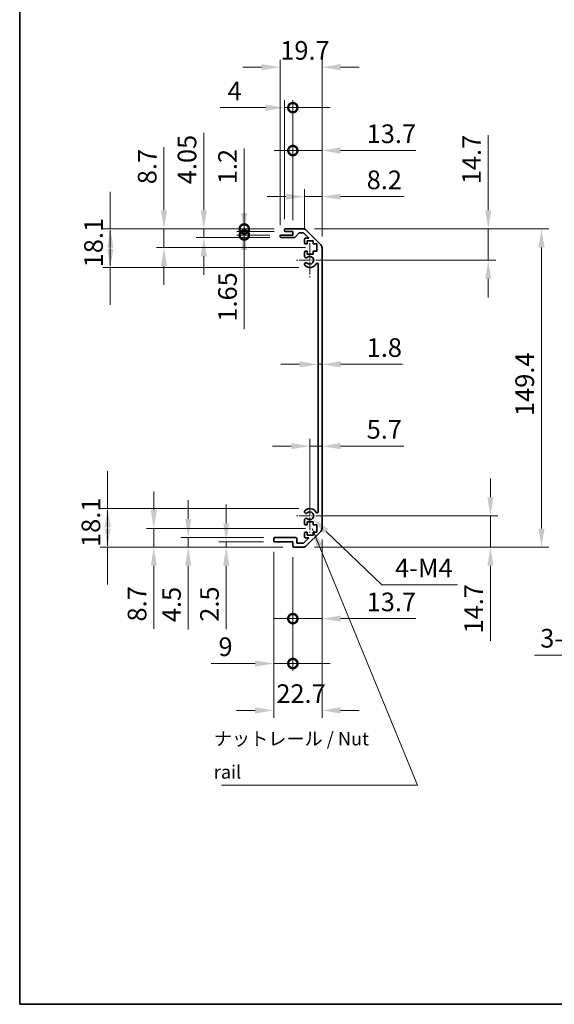
# Model space of a CAD drawing. Units: millimetres. Extents: x 51 to 8127, y 11 to 1293.
# Drawn here: x 3199 to 3450, y 28 to 490 of the extents above; entities that cross this region are included whole.
import ezdxf

# ---------------------------------------------------------------- set-up
doc = ezdxf.new("R2010")
doc.units = ezdxf.units.MM
doc.header["$LTSCALE"] = 3.5
doc.linetypes.add('CHAIN', pattern=[0.3543, 0.2362, -0.0295, 0.0591, -0.0295])
doc.layers.get('Defpoints').update_dxf_attribs({"lineweight": 25})
for name, color, linetype, lineweight in [('Border (ISO)', 7, 'Continuous', 35), ('Center Mark (ISO)', 131, 'Continuous', 18), ('Dimension (ISO)', 7, 'Continuous', 18), ('Dimension (ISO) @ 1', 7, 'Continuous', 18), ('Symbol (ISO)', 7, 'Continuous', 18), ('Visible (ISO)', 7, 'Continuous', 35)]:
    doc.layers.add(name, color=color, linetype=linetype, lineweight=lineweight)
doc.styles.add('Note Text (TK)', font='txt')
doc.dimstyles.new('Default - Method 1b (TK)', dxfattribs={"dimscale": 3.5, "dimtxt": 2.5, "dimasz": 2.5, "dimexe": 1, "dimexo": 1.5, "dimgap": 1, "dimtad": 1, "dimtoh": 1, "dimrnd": 1e-08, "dimdsep": 46, "dimtxsty": 'Note Text (TK)', "dimcen": 0.09, "dimdle": 5, "dimclrd": 100, "dimclre": 100, "dimclrt": 7, "dimadec": 1, "dimazin": 1, "dimtfac": 1, "dimtmove": 0, "dimatfit": 3, "dimfxl": 1, "dimtolj": 1, "dimlwd": -1, "dimlwe": -1, "dimarcsym": 0})
doc.dimstyles.new('Default - Method 1b (TK)$7', dxfattribs={"dimscale": 3.5, "dimtxt": 2.5, "dimasz": 2.5, "dimexe": 1, "dimexo": 1.5, "dimgap": 1, "dimtad": 1, "dimtoh": 1, "dimrnd": 1e-08, "dimdsep": 46, "dimtxsty": 'Note Text (TK)', "dimcen": 0.09, "dimdle": 5, "dimclrd": 100, "dimclre": 100, "dimclrt": 7, "dimadec": 1, "dimazin": 1, "dimtfac": 1, "dimtmove": 0, "dimatfit": 3, "dimfxl": 1, "dimtolj": 1, "dimlwd": -1, "dimlwe": -1, "dimarcsym": 0})

# ---------------------------------------------------------------- blocks, each defined once
blk = doc.blocks.new('図面枠 tk図枠')
at = {"layer": 'Border (ISO)'}
for p, q in [((14.5, 289), (14.5, 8)), ((14.5, 8), (405.5, 8))]:
    blk.add_line(p, q, dxfattribs=at)
blk = doc.blocks.new('*D100')
at = {"layer": 'Defpoints', "color": 0}
for p in [(3335.15, 257.35), (3420, 257.35), (3332.03, 242.65)]:
    blk.add_point(p, dxfattribs=at)
at = {"layer": 'Dimension (ISO)', "color": 100}
for p, q in [((3420, 266.1), (3420, 274.85)), ((3340.4, 257.35), (3423.5, 257.35)), ((3420, 257.35), (3420, 242.65)), ((3337.28, 242.65), (3423.5, 242.65)), ((3420, 233.9), (3420, 198.61))]:
    blk.add_line(p, q, dxfattribs=at)
for points in [[(3418.54, 266.1), (3421.46, 266.1), (3420, 257.35)], [(3418.54, 233.9), (3421.46, 233.9), (3420, 242.65)]]:
    blk.add_solid(points, dxfattribs=at)
at = {"layer": 'Dimension (ISO)', "color": 7, "insert": (3412.12, 202.11), "char_height": 8.75, "attachment_point": 4, "rotation": 90, "style": 'Note Text (TK)'}
blk.add_mtext('\\A1;14.7', dxfattribs=at)
blk = doc.blocks.new('*D99')
at = {"layer": 'Defpoints', "color": 0}
for p in [(3332.03, 392.05), (3335.15, 377.35), (3419, 377.35)]:
    blk.add_point(p, dxfattribs=at)
at = {"layer": 'Dimension (ISO)', "color": 100}
for p, q in [((3419, 400.8), (3419, 436.09)), ((3337.28, 392.05), (3422.5, 392.05)), ((3419, 377.35), (3419, 392.05)), ((3340.4, 377.35), (3422.5, 377.35)), ((3419, 368.6), (3419, 359.85))]:
    blk.add_line(p, q, dxfattribs=at)
for points in [[(3417.54, 400.8), (3420.46, 400.8), (3419, 392.05)], [(3417.54, 368.6), (3420.46, 368.6), (3419, 377.35)]]:
    blk.add_solid(points, dxfattribs=at)
at = {"layer": 'Dimension (ISO)', "color": 7, "insert": (3411.12, 413.05), "char_height": 8.75, "attachment_point": 4, "rotation": 90, "style": 'Note Text (TK)'}
blk.add_mtext('\\A1;14.7', dxfattribs=at)
blk = doc.blocks.new('*D56')
at = {"layer": 'Defpoints', "color": 0}
for p in [(3340.85, 291.85), (3340.85, 290.07), (3335.15, 257.35)]:
    blk.add_point(p, dxfattribs=at)
at = {"layer": 'Dimension (ISO)', "color": 100}
for p, q in [((3335.15, 262.6), (3335.15, 293.57)), ((3326.4, 290.07), (3317.65, 290.07)), ((3335.15, 290.07), (3340.85, 290.07)), ((3349.6, 290.07), (3379.23, 290.07))]:
    blk.add_line(p, q, dxfattribs=at)
for points in [[(3326.4, 291.52), (3326.4, 288.61), (3335.15, 290.07)], [(3349.6, 291.52), (3349.6, 288.61), (3340.85, 290.07)]]:
    blk.add_solid(points, dxfattribs=at)
at = {"layer": 'Dimension (ISO)', "color": 7, "insert": (3361.85, 297.94), "char_height": 8.75, "attachment_point": 4, "style": 'Note Text (TK)'}
blk.add_mtext('\\A1;5.7', dxfattribs=at)
blk = doc.blocks.new('*D55')
at = {"layer": 'Defpoints', "color": 0}
for p in [(3339.05, 333.66), (3340.85, 333.66), (3340.85, 328.49)]:
    blk.add_point(p, dxfattribs=at)
at = {"layer": 'Dimension (ISO)', "color": 100}
for p, q in [((3330.3, 328.49), (3321.55, 328.49)), ((3339.05, 328.49), (3340.85, 328.49)), ((3349.6, 328.49), (3378.73, 328.49))]:
    blk.add_line(p, q, dxfattribs=at)
for points in [[(3330.3, 329.95), (3330.3, 327.03), (3339.05, 328.49)], [(3349.6, 329.95), (3349.6, 327.03), (3340.85, 328.49)]]:
    blk.add_solid(points, dxfattribs=at)
at = {"layer": 'Dimension (ISO)', "color": 7, "insert": (3361.85, 336.36), "char_height": 8.75, "attachment_point": 4, "style": 'Note Text (TK)'}
blk.add_mtext('\\A1;1.8', dxfattribs=at)
blk = doc.blocks.new('*D98')
at = {"layer": 'Defpoints', "color": 0}
for p in [(3332.03, 392.05), (3332.03, 242.65), (3444, 242.65)]:
    blk.add_point(p, dxfattribs=at)
at = {"layer": 'Dimension (ISO)', "color": 100}
for p, q in [((3337.28, 392.05), (3447.5, 392.05)), ((3444, 383.3), (3444, 251.4)), ((3337.28, 242.65), (3447.5, 242.65))]:
    blk.add_line(p, q, dxfattribs=at)
for points in [[(3442.54, 383.3), (3445.46, 383.3), (3444, 392.05)], [(3442.54, 251.4), (3445.46, 251.4), (3444, 242.65)]]:
    blk.add_solid(points, dxfattribs=at)
at = {"layer": 'Dimension (ISO)', "color": 7, "insert": (3436.12, 304.2), "char_height": 8.75, "attachment_point": 4, "rotation": 90, "style": 'Note Text (TK)'}
blk.add_mtext('\\A1;149.4', dxfattribs=at)
blk = doc.blocks.new('_DotSmall')
at = {"color": 0, "linetype": 'ByBlock', "const_width": 0.5}
blk.add_lwpolyline([(-0.0625, 0, 1), (0.0625, 0, 1)], format="xyb", close=True, dxfattribs=at)
blk = doc.blocks.new('*D54')
at = {"layer": 'Defpoints', "color": 0}
for p in [(3340.85, 251.48), (3327.15, 243.15), (3340.85, 209.07)]:
    blk.add_point(p, dxfattribs=at)
at = {"layer": 'Dimension (ISO)', "color": 100}
for p, q in [((3340.85, 246.23), (3340.85, 205.57)), ((3327.15, 237.9), (3327.15, 205.57)), ((3327.15, 209.07), (3318.4, 209.07)), ((3327.15, 209.07), (3340.85, 209.07)), ((3349.6, 209.07), (3384.89, 209.07))]:
    blk.add_line(p, q, dxfattribs=at)
blk.add_solid([(3349.6, 210.53), (3349.6, 207.61), (3340.85, 209.07)], dxfattribs=at)
at = {"layer": 'Dimension (ISO)', "color": 100, "xscale": 8.75, "yscale": 8.75, "zscale": 8.75}
blk.add_blockref('_DotSmall', (3327.15, 209.07), dxfattribs=at)
at = {"layer": 'Dimension (ISO)', "color": 7, "insert": (3361.85, 216.94), "char_height": 8.75, "attachment_point": 4, "style": 'Note Text (TK)'}
blk.add_mtext('\\A1;13.7', dxfattribs=at)
blk = doc.blocks.new('*D105')
at = {"layer": 'Defpoints', "color": 0}
for p in [(3318.15, 245.65), (3327.15, 243.15), (3327.15, 188)]:
    blk.add_point(p, dxfattribs=at)
at = {"layer": 'Dimension (ISO)', "color": 100}
for p, q in [((3318.15, 240.4), (3318.15, 184.5)), ((3327.15, 237.9), (3327.15, 184.5)), ((3309.4, 188), (3288.68, 188)), ((3327.15, 188), (3318.15, 188)), ((3327.15, 188), (3344.65, 188))]:
    blk.add_line(p, q, dxfattribs=at)
blk.add_solid([(3309.4, 189.46), (3309.4, 186.54), (3318.15, 188)], dxfattribs=at)
at = {"layer": 'Dimension (ISO)', "color": 100, "xscale": 8.75, "yscale": 8.75, "zscale": 8.75, "rotation": 180}
blk.add_blockref('_DotSmall', (3327.15, 188), dxfattribs=at)
at = {"layer": 'Dimension (ISO)', "color": 7, "insert": (3292.18, 195.88), "char_height": 8.75, "attachment_point": 4, "style": 'Note Text (TK)'}
blk.add_mtext('\\A1;9', dxfattribs=at)
blk = doc.blocks.new('*D104')
at = {"layer": 'Defpoints', "color": 0}
for p in [(3340.85, 251.48), (3318.15, 245.65), (3340.85, 166)]:
    blk.add_point(p, dxfattribs=at)
at = {"layer": 'Dimension (ISO)', "color": 100}
for p, q in [((3340.85, 246.23), (3340.85, 162.5)), ((3318.15, 240.4), (3318.15, 162.5)), ((3309.4, 166), (3300.65, 166)), ((3349.6, 166), (3358.35, 166))]:
    blk.add_line(p, q, dxfattribs=at)
for points in [[(3309.4, 167.46), (3309.4, 164.54), (3318.15, 166)], [(3349.6, 167.46), (3349.6, 164.54), (3340.85, 166)]]:
    blk.add_solid(points, dxfattribs=at)
at = {"layer": 'Dimension (ISO)', "color": 7, "insert": (3319.39, 173.88), "char_height": 8.75, "attachment_point": 4, "style": 'Note Text (TK)'}
blk.add_mtext('\\A1;22.7', dxfattribs=at)
blk = doc.blocks.new('*D53')
at = {"layer": 'Defpoints', "color": 0}
for p in [(3318.65, 245.15), (3295.83, 242.65), (3327.65, 242.65)]:
    blk.add_point(p, dxfattribs=at)
at = {"layer": 'Dimension (ISO)', "color": 100}
for p, q in [((3295.83, 253.9), (3295.83, 262.65)), ((3313.4, 245.15), (3292.33, 245.15)), ((3295.83, 245.15), (3295.83, 242.65)), ((3322.4, 242.65), (3292.33, 242.65)), ((3295.83, 233.9), (3295.83, 204.13))]:
    blk.add_line(p, q, dxfattribs=at)
for points in [[(3294.37, 253.9), (3297.29, 253.9), (3295.83, 245.15)], [(3294.37, 233.9), (3297.29, 233.9), (3295.83, 242.65)]]:
    blk.add_solid(points, dxfattribs=at)
at = {"layer": 'Dimension (ISO)', "color": 7, "insert": (3287.96, 207.63), "char_height": 8.75, "attachment_point": 4, "rotation": 90, "style": 'Note Text (TK)'}
blk.add_mtext('\\A1;2.5', dxfattribs=at)
blk = doc.blocks.new('*D52')
at = {"layer": 'Defpoints', "color": 0}
for p in [(3277.98, 247.15), (3318.65, 247.15), (3327.65, 242.65)]:
    blk.add_point(p, dxfattribs=at)
at = {"layer": 'Dimension (ISO)', "color": 100}
for p, q in [((3277.98, 255.9), (3277.98, 264.65)), ((3313.4, 247.15), (3274.48, 247.15)), ((3277.98, 247.15), (3277.98, 242.65)), ((3322.4, 242.65), (3274.48, 242.65)), ((3277.98, 233.9), (3277.98, 203.93))]:
    blk.add_line(p, q, dxfattribs=at)
for points in [[(3276.53, 255.9), (3279.44, 255.9), (3277.98, 247.15)], [(3276.53, 233.9), (3279.44, 233.9), (3277.98, 242.65)]]:
    blk.add_solid(points, dxfattribs=at)
at = {"layer": 'Dimension (ISO)', "color": 7, "insert": (3270.11, 207.43), "char_height": 8.75, "attachment_point": 4, "rotation": 90, "style": 'Note Text (TK)'}
blk.add_mtext('\\A1;4.5', dxfattribs=at)
blk = doc.blocks.new('*D51')
at = {"layer": 'Defpoints', "color": 0}
for p in [(3261.79, 251.35), (3338.4, 251.35), (3327.65, 242.65)]:
    blk.add_point(p, dxfattribs=at)
at = {"layer": 'Dimension (ISO)', "color": 100}
for p, q in [((3261.79, 260.1), (3261.79, 268.85)), ((3333.15, 251.35), (3258.29, 251.35)), ((3261.79, 251.35), (3261.79, 242.65)), ((3322.4, 242.65), (3258.29, 242.65)), ((3261.79, 233.9), (3261.79, 204.23))]:
    blk.add_line(p, q, dxfattribs=at)
for points in [[(3260.33, 260.1), (3263.25, 260.1), (3261.79, 251.35)], [(3260.33, 233.9), (3263.25, 233.9), (3261.79, 242.65)]]:
    blk.add_solid(points, dxfattribs=at)
at = {"layer": 'Dimension (ISO)', "color": 7, "insert": (3253.92, 207.73), "char_height": 8.75, "attachment_point": 4, "rotation": 90, "style": 'Note Text (TK)'}
blk.add_mtext('\\A1;8.7', dxfattribs=at)
blk = doc.blocks.new('*D110')
at = {"layer": 'Defpoints', "color": 0}
for p in [(3240.08, 260.75), (3335.15, 260.75), (3327.65, 242.65)]:
    blk.add_point(p, dxfattribs=at)
at = {"layer": 'Dimension (ISO) @ 1', "color": 100}
for p, q in [((3240.08, 269.5), (3240.08, 278.25)), ((3240.08, 260.75), (3240.08, 269.5)), ((3329.9, 260.75), (3236.58, 260.75)), ((3240.08, 251.4), (3240.08, 260.15)), ((3240.08, 252), (3240.08, 243.25)), ((3322.4, 242.65), (3236.58, 242.65)), ((3240.08, 242.65), (3240.08, 233.9)), ((3240.08, 233.9), (3240.08, 225.15))]:
    blk.add_line(p, q, dxfattribs=at)
for points in [[(3238.62, 252), (3241.54, 252), (3240.08, 260.75)], [(3238.62, 251.4), (3241.54, 251.4), (3240.08, 242.65)]]:
    blk.add_solid(points, dxfattribs=at)
at = {"layer": 'Dimension (ISO) @ 1', "color": 7, "insert": (3232.21, 242.73), "char_height": 8.75, "attachment_point": 4, "rotation": 90, "style": 'Note Text (TK)'}
blk.add_mtext('\\A1;18.1', dxfattribs=at)
blk = doc.blocks.new('*D49')
at = {"layer": 'Defpoints', "color": 0}
for p in [(3340.85, 407.21), (3332.65, 387.2), (3340.85, 383.22)]:
    blk.add_point(p, dxfattribs=at)
at = {"layer": 'Dimension (ISO)', "color": 100}
for p, q in [((3323.9, 407.21), (3315.15, 407.21)), ((3332.65, 392.45), (3332.65, 410.71)), ((3332.65, 407.21), (3340.85, 407.21)), ((3340.85, 388.47), (3340.85, 410.71)), ((3349.6, 407.21), (3379.42, 407.21))]:
    blk.add_line(p, q, dxfattribs=at)
for points in [[(3323.9, 408.67), (3323.9, 405.76), (3332.65, 407.21)], [(3349.6, 408.67), (3349.6, 405.76), (3340.85, 407.21)]]:
    blk.add_solid(points, dxfattribs=at)
at = {"layer": 'Dimension (ISO)', "color": 7, "insert": (3361.85, 415.09), "char_height": 8.75, "attachment_point": 4, "style": 'Note Text (TK)'}
blk.add_mtext('\\A1;8.2', dxfattribs=at)
blk = doc.blocks.new('*D48')
at = {"layer": 'Defpoints', "color": 0}
for p in [(3340.85, 428.85), (3327.15, 390.85), (3340.85, 383.22)]:
    blk.add_point(p, dxfattribs=at)
at = {"layer": 'Dimension (ISO)', "color": 100}
for p, q in [((3327.15, 396.1), (3327.15, 432.35)), ((3340.85, 388.47), (3340.85, 432.35)), ((3327.15, 428.85), (3318.4, 428.85)), ((3327.15, 428.85), (3340.85, 428.85)), ((3349.6, 428.85), (3384.89, 428.85))]:
    blk.add_line(p, q, dxfattribs=at)
blk.add_solid([(3349.6, 430.31), (3349.6, 427.4), (3340.85, 428.85)], dxfattribs=at)
at = {"layer": 'Dimension (ISO)', "color": 100, "xscale": 8.75, "yscale": 8.75, "zscale": 8.75}
blk.add_blockref('_DotSmall', (3327.15, 428.85), dxfattribs=at)
at = {"layer": 'Dimension (ISO)', "color": 7, "insert": (3361.85, 436.73), "char_height": 8.75, "attachment_point": 4, "style": 'Note Text (TK)'}
blk.add_mtext('\\A1;13.7', dxfattribs=at)
blk = doc.blocks.new('*D103')
at = {"layer": 'Defpoints', "color": 0}
for p in [(3327.15, 449), (3323.15, 391.35), (3327.15, 390.85)]:
    blk.add_point(p, dxfattribs=at)
at = {"layer": 'Dimension (ISO)', "color": 100}
for p, q in [((3314.4, 449), (3292.98, 449)), ((3323.15, 396.6), (3323.15, 452.5)), ((3327.15, 449), (3323.15, 449)), ((3327.15, 396.1), (3327.15, 452.5)), ((3327.15, 449), (3344.65, 449))]:
    blk.add_line(p, q, dxfattribs=at)
blk.add_solid([(3314.4, 450.46), (3314.4, 447.54), (3323.15, 449)], dxfattribs=at)
at = {"layer": 'Dimension (ISO)', "color": 100, "xscale": 8.75, "yscale": 8.75, "zscale": 8.75, "rotation": 180}
blk.add_blockref('_DotSmall', (3327.15, 449), dxfattribs=at)
at = {"layer": 'Dimension (ISO)', "color": 7, "insert": (3296.48, 456.88), "char_height": 8.75, "attachment_point": 4, "style": 'Note Text (TK)'}
blk.add_mtext('\\A1;4', dxfattribs=at)
blk = doc.blocks.new('*D102')
at = {"layer": 'Defpoints', "color": 0}
for p in [(3340.85, 468), (3321.15, 388.5), (3340.85, 383.22)]:
    blk.add_point(p, dxfattribs=at)
at = {"layer": 'Dimension (ISO)', "color": 100}
for p, q in [((3312.4, 468), (3303.65, 468)), ((3321.15, 393.75), (3321.15, 471.5)), ((3340.85, 388.47), (3340.85, 471.5)), ((3349.6, 468), (3358.35, 468))]:
    blk.add_line(p, q, dxfattribs=at)
for points in [[(3312.4, 469.46), (3312.4, 466.54), (3321.15, 468)], [(3349.6, 469.46), (3349.6, 466.54), (3340.85, 468)]]:
    blk.add_solid(points, dxfattribs=at)
at = {"layer": 'Dimension (ISO)', "color": 7, "insert": (3321.24, 475.88), "char_height": 8.75, "attachment_point": 4, "style": 'Note Text (TK)'}
blk.add_mtext('\\A1;19.7', dxfattribs=at)
blk = doc.blocks.new('*D47')
at = {"layer": 'Defpoints', "color": 0}
for p in [(3304.31, 390.85), (3323.65, 392.05), (3323.65, 390.85)]:
    blk.add_point(p, dxfattribs=at)
at = {"layer": 'Dimension (ISO)', "color": 100}
for p, q in [((3304.31, 392.05), (3304.31, 429.88)), ((3318.4, 392.05), (3300.81, 392.05)), ((3318.4, 390.85), (3300.81, 390.85)), ((3304.31, 390.85), (3304.31, 392.05))]:
    blk.add_line(p, q, dxfattribs=at)
blk.add_solid([(3302.85, 382.1), (3305.77, 382.1), (3304.31, 390.85)], dxfattribs=at)
at = {"layer": 'Dimension (ISO)', "color": 100, "xscale": 8.75, "yscale": 8.75, "zscale": 8.75, "rotation": 270}
blk.add_blockref('_DotSmall', (3304.31, 392.05), dxfattribs=at)
at = {"layer": 'Dimension (ISO)', "color": 7, "insert": (3296.44, 413.05), "char_height": 8.75, "attachment_point": 4, "rotation": 90, "style": 'Note Text (TK)'}
blk.add_mtext('\\A1;1.2', dxfattribs=at)
blk = doc.blocks.new('*D46')
at = {"layer": 'Defpoints', "color": 0}
for p in [(3304.31, 389.2), (3321.65, 389.2), (3323.65, 390.85)]:
    blk.add_point(p, dxfattribs=at)
at = {"layer": 'Dimension (ISO)', "color": 100}
for p, q in [((3304.31, 399.6), (3304.31, 408.35)), ((3318.4, 390.85), (3300.81, 390.85)), ((3316.4, 389.2), (3300.81, 389.2)), ((3304.31, 390.85), (3304.31, 389.2)), ((3304.31, 389.2), (3304.31, 345.02))]:
    blk.add_line(p, q, dxfattribs=at)
blk.add_solid([(3302.85, 399.6), (3305.77, 399.6), (3304.31, 390.85)], dxfattribs=at)
at = {"layer": 'Dimension (ISO)', "color": 100, "xscale": 8.75, "yscale": 8.75, "zscale": 8.75, "rotation": 90}
blk.add_blockref('_DotSmall', (3304.31, 389.2), dxfattribs=at)
at = {"layer": 'Dimension (ISO)', "color": 7, "insert": (3296.44, 348.52), "char_height": 8.75, "attachment_point": 4, "rotation": 90, "style": 'Note Text (TK)'}
blk.add_mtext('\\A1;1.65', dxfattribs=at)
blk = doc.blocks.new('*D45')
at = {"layer": 'Defpoints', "color": 0}
for p in [(3323.65, 392.05), (3285.28, 388), (3321.65, 388)]:
    blk.add_point(p, dxfattribs=at)
at = {"layer": 'Dimension (ISO)', "color": 100}
for p, q in [((3285.28, 400.8), (3285.28, 437.14)), ((3318.4, 392.05), (3281.78, 392.05)), ((3285.28, 388), (3285.28, 392.05)), ((3316.4, 388), (3281.78, 388)), ((3285.28, 379.25), (3285.28, 370.5))]:
    blk.add_line(p, q, dxfattribs=at)
for points in [[(3283.82, 400.8), (3286.73, 400.8), (3285.28, 392.05)], [(3283.82, 379.25), (3286.73, 379.25), (3285.28, 388)]]:
    blk.add_solid(points, dxfattribs=at)
at = {"layer": 'Dimension (ISO)', "color": 7, "insert": (3277.4, 413.05), "char_height": 8.75, "attachment_point": 4, "rotation": 90, "style": 'Note Text (TK)'}
blk.add_mtext('\\A1;4.05', dxfattribs=at)
blk = doc.blocks.new('*D44')
at = {"layer": 'Defpoints', "color": 0}
for p in [(3323.65, 392.05), (3266.57, 383.35), (3338.4, 383.35)]:
    blk.add_point(p, dxfattribs=at)
at = {"layer": 'Dimension (ISO)', "color": 100}
for p, q in [((3266.57, 400.8), (3266.57, 430.47)), ((3318.4, 392.05), (3263.07, 392.05)), ((3266.57, 383.35), (3266.57, 392.05)), ((3333.15, 383.35), (3263.07, 383.35)), ((3266.57, 374.6), (3266.57, 365.85))]:
    blk.add_line(p, q, dxfattribs=at)
for points in [[(3265.11, 400.8), (3268.02, 400.8), (3266.57, 392.05)], [(3265.11, 374.6), (3268.02, 374.6), (3266.57, 383.35)]]:
    blk.add_solid(points, dxfattribs=at)
at = {"layer": 'Dimension (ISO)', "color": 7, "insert": (3258.69, 413.05), "char_height": 8.75, "attachment_point": 4, "rotation": 90, "style": 'Note Text (TK)'}
blk.add_mtext('\\A1;8.7', dxfattribs=at)
blk = doc.blocks.new('*D111')
at = {"layer": 'Defpoints', "color": 0}
for p in [(3323.65, 392.05), (3241.35, 373.95), (3335.15, 373.95)]:
    blk.add_point(p, dxfattribs=at)
at = {"layer": 'Dimension (ISO) @ 1', "color": 100}
for p, q in [((3241.35, 400.8), (3241.35, 409.55)), ((3241.35, 392.05), (3241.35, 400.8)), ((3318.4, 392.05), (3237.85, 392.05)), ((3241.35, 382.7), (3241.35, 391.45)), ((3241.35, 383.3), (3241.35, 374.55)), ((3329.9, 373.95), (3237.85, 373.95)), ((3241.35, 373.95), (3241.35, 365.2)), ((3241.35, 365.2), (3241.35, 356.45))]:
    blk.add_line(p, q, dxfattribs=at)
for points in [[(3239.89, 383.3), (3242.8, 383.3), (3241.35, 392.05)], [(3239.89, 382.7), (3242.8, 382.7), (3241.35, 373.95)]]:
    blk.add_solid(points, dxfattribs=at)
at = {"layer": 'Dimension (ISO) @ 1', "color": 7, "insert": (3233.47, 374.03), "char_height": 8.75, "attachment_point": 4, "rotation": 90, "style": 'Note Text (TK)'}
blk.add_mtext('\\A1;18.1', dxfattribs=at)
blk = doc.blocks.new('*D101')
at = {"layer": 'Defpoints', "color": 0}
for p in [(3335.15, 257.35), (3336.46, 256.11)]:
    blk.add_point(p, dxfattribs=at)
at = {"layer": 'Dimension (ISO)', "color": 100}
for p, q in [((3369, 225), (3342.78, 250.06)), ((3404.52, 225), (3369, 225))]:
    blk.add_line(p, q, dxfattribs=at)
blk.add_solid([(3343.79, 251.12), (3341.77, 249.01), (3336.46, 256.11)], dxfattribs=at)
at = {"layer": 'Dimension (ISO)', "color": 7, "insert": (3372.5, 232.87), "char_height": 8.75, "attachment_point": 4, "style": 'Note Text (TK)'}
blk.add_mtext('\\A1; 4-M4', dxfattribs=at)
blk = doc.blocks.new('*D106')
at = {"layer": 'Defpoints', "color": 0}
for p in [(3495.78, 167.79), (3497.68, 165.47)]:
    blk.add_point(p, dxfattribs=at)
at = {"layer": 'Dimension (ISO)', "color": 100}
for p, q in [((3440.73, 192), (3476, 192)), ((3476, 192), (3490.25, 174.56)), ((3496.42, 166.63), (3497.05, 166.63)), ((3496.73, 166.31), (3496.73, 166.94))]:
    blk.add_line(p, q, dxfattribs=at)
blk.add_solid([(3491.38, 175.49), (3489.12, 173.64), (3495.78, 167.79)], dxfattribs=at)
at = {"layer": 'Dimension (ISO)', "color": 7, "insert": (3440.73, 199.88), "char_height": 8.75, "attachment_point": 4, "style": 'Note Text (TK)'}
blk.add_mtext('\\A1; 3-M3', dxfattribs=at)

msp = doc.modelspace()

# ---------------------------------------------------------------- linework, layer by layer
at = {"layer": 'Center Mark (ISO)', "linetype": 'CHAIN', "ltscale": 7.156076}
for p, q in [((3335.1545, 385.4027), (3335.1545, 369.3027)), ((3335.1545, 265.4027), (3335.1545, 249.3027))]:
    msp.add_line(p, q, dxfattribs=at)
at = {"layer": 'Center Mark (ISO)', "linetype": 'CHAIN', "ltscale": 6.356007}
for p, q in [((3343.2045, 377.3527), (3328.9045, 377.3527)), ((3343.2045, 257.3527), (3328.9045, 257.3527))]:
    msp.add_line(p, q, dxfattribs=at)
at = {"layer": 'Visible (ISO)'}
for p, q in [((3321.1545, 388.5027), (3321.1545, 388.7027)), ((3321.6545, 389.2027), (3327.1545, 389.2027)), ((3323.1545, 391.3527), (3323.1545, 391.5527)), ((3323.6545, 392.0527), (3332.0261, 392.0527)), ((3327.1545, 390.8527), (3323.6545, 390.8527)), ((3327.1545, 389.2027), (3327.1545, 390.8527)), ((3330.0053, 390.0849), (3328.3037, 388.1705)), ((3331.9018, 390.2527), (3330.379, 390.2527)), ((3334.6589, 387.7027), (3332.2553, 390.1063)), ((3333.4403, 391.4669), (3340.2687, 384.6385)), ((3327.93, 388.0027), (3321.6545, 388.0027)), ((3332.6545, 385.5527), (3332.6545, 387.2027)), ((3333.1545, 387.7027), (3334.6589, 387.7027)), ((3333.9045, 385.0527), (3333.1545, 385.0527)), ((3336.7045, 386.4527), (3333.9045, 386.4527)), ((3333.9045, 386.4527), (3333.9045, 385.0527)), ((3336.7045, 385.0527), (3336.7045, 386.4527)), ((3338.4045, 385.0527), (3336.7045, 385.0527)), ((3338.4045, 381.6527), (3338.4045, 385.0527)), ((3332.6545, 379.0254), (3332.6545, 381.1527)), ((3333.1545, 381.6527), (3333.9045, 381.6527)), ((3333.9045, 381.6527), (3333.9045, 380.2527)), ((3333.9045, 380.2527), (3336.7045, 380.2527)), ((3336.7045, 380.2527), (3336.7045, 381.6527)), ((3336.7045, 381.6527), (3338.4045, 381.6527)), ((3340.8545, 383.2243), (3340.8545, 251.4811)), ((3332.6545, 375.1659), (3332.6545, 375.68)), ((3339.0545, 259.2269), (3339.0545, 375.4785)), ((3332.6545, 259.0254), (3332.6545, 259.5395)), ((3332.6545, 253.5527), (3332.6545, 255.68)), ((3336.7045, 254.4527), (3333.9045, 254.4527)), ((3333.9045, 254.4527), (3333.9045, 253.0527)), ((3336.7045, 253.0527), (3336.7045, 254.4527)), ((3333.9045, 253.0527), (3333.1545, 253.0527)), ((3333.1545, 249.6527), (3333.9045, 249.6527)), ((3340.2687, 250.0669), (3333.4403, 243.2385)), ((3333.9045, 249.6527), (3333.9045, 248.2527)), ((3338.4045, 253.0527), (3336.7045, 253.0527)), ((3336.7045, 248.2527), (3336.7045, 249.6527)), ((3336.7045, 249.6527), (3338.4045, 249.6527)), ((3338.4045, 249.6527), (3338.4045, 253.0527)), ((3318.1545, 245.6527), (3318.1545, 246.6527)), ((3318.6545, 247.1527), (3328.4545, 247.1527)), ((3327.1545, 245.1527), (3318.6545, 245.1527)), ((3327.1545, 243.1527), (3327.1545, 245.1527)), ((3328.9545, 246.6527), (3328.9545, 244.4527)), ((3332.1089, 244.4527), (3334.6589, 247.0027)), ((3332.6545, 247.5027), (3332.6545, 249.1527)), ((3334.6589, 247.0027), (3333.1545, 247.0027)), ((3333.9045, 248.2527), (3336.7045, 248.2527)), ((3332.0261, 242.6527), (3327.6545, 242.6527)), ((3328.9545, 244.4527), (3332.1089, 244.4527))]:
    msp.add_line(p, q, dxfattribs=at)
for centre, radius, start, end in [((3321.6545, 388.7027), 0.5, 90, 180), ((3321.6545, 388.5027), 0.5, 180, 270), ((3323.6545, 391.5527), 0.5, 90, 180), ((3323.6545, 391.3527), 0.5, 180, 270), ((3330.379, 389.7527), 0.5, 90, 138.366461), ((3331.9018, 389.7527), 0.5, 45, 90), ((3332.0261, 390.0527), 2, 45, 90), ((3327.93, 388.5027), 0.5, 270, 318.366461), ((3333.1545, 387.2027), 0.5, 90, 180), ((3333.1545, 385.5527), 0.5, 180, 270), ((3338.8545, 383.2243), 2, 0, 45), ((3333.1545, 381.1527), 0.5, 90, 180), ((3335.1545, 377.3527), 1.8, 227.920213, 132.079787), ((3333.4121, 379.2825), 0.8, 198.743901, 312.079787), ((3333.4121, 375.423), 0.8, 47.920213, 161.256099), ((3333.4121, 375.423), 0.8, 198.743901, 227.920213), ((3335.1545, 377.3527), 3.4, 227.920213, 331.201555), ((3338.5639, 375.4785), 0.4906, 0, 151.201555), ((3333.4121, 259.2825), 0.8, 132.079787, 161.256099), ((3333.4121, 259.2825), 0.8, 198.743901, 312.079787), ((3335.1545, 257.3527), 3.4, 28.798445, 132.079787), ((3335.1545, 257.3527), 1.8, 227.920213, 132.079787), ((3338.5639, 259.2269), 0.4906, 208.798445, 0), ((3333.4121, 255.423), 0.8, 47.920213, 161.256099), ((3333.1545, 253.5527), 0.5, 180, 270), ((3333.1545, 249.1527), 0.5, 90, 180), ((3338.8545, 251.4811), 2, 315, 0), ((3318.6545, 246.6527), 0.5, 90, 180), ((3318.6545, 245.6527), 0.5, 180, 270), ((3328.4545, 246.6527), 0.5, 0, 90), ((3333.1545, 247.5027), 0.5, 180, 270), ((3327.6545, 243.1527), 0.5, 180, 270), ((3332.0261, 244.6527), 2, 270, 315)]:
    msp.add_arc(centre, radius, start, end, dxfattribs=at)

# ---------------------------------------------------------------- block references
at = {"xscale": 2.5, "yscale": 2.5, "zscale": 2.5}
msp.add_blockref('図面枠 tk図枠', (3162.5, 8), dxfattribs=at)

# ---------------------------------------------------------------- texts
at = {"layer": 'Symbol (ISO)', "color": 7, "insert": (3290, 132), "char_height": 6.25, "width": 86.915207, "attachment_point": 7, "line_spacing_factor": 1.5, "style": 'Note Text (TK)'}
msp.add_mtext('{ナットレール / Nut rail}', dxfattribs=at)

# ---------------------------------------------------------------- dimensions: what is measured, and where the dimension line sits
at = {"layer": 'Dimension (ISO) @ 1', "color": 100}
for base, p1, p2, angle, override, picture, middle, dimtype in [((3340.8545, 468), (3321.1545, 388.5027), (3340.8545, 383.2243), 180, {"dimscale": 1, "dimtxt": 8.75, "dimasz": 8.75, "dimexe": 3.5, "dimexo": 5.25, "dimgap": 3.5, "dimtoh": 0, "dimcen": 0.315, "dimtix": 0, "dimtofl": 0, "dimtmove": 0, "dimatfit": 1}, '*D102', (3331.0045, 468), 128), ((3340.8545, 428.8544), (3327.1545, 390.8527), (3340.8545, 383.2243), 180, {"dimscale": 1, "dimtxt": 8.75, "dimasz": 8.75, "dimexe": 3.5, "dimexo": 5.25, "dimgap": 3.5, "dimtoh": 0, "dimdec": 2, "dimblk1": 'DotSmall', "dimsah": 1, "dimcen": 0.315, "dimdle": 0, "dimtp": 0, "dimtm": 0, "dimtdec": 2, "dimtix": 0, "dimtofl": 1, "dimtmove": 0, "dimatfit": 1}, '*D48', (3371.6237, 428.8544), 128), ((3285.2756, 388.0027), (3323.6545, 392.0527), (3321.6545, 388.0027), 270, {"dimscale": 1, "dimtxt": 8.75, "dimasz": 8.75, "dimexe": 3.5, "dimexo": 5.25, "dimgap": 3.5, "dimtoh": 0, "dimdec": 2, "dimcen": 0.315, "dimtp": 0, "dimtm": 0, "dimtdec": 2, "dimtix": 0, "dimtofl": 1, "dimtmove": 0, "dimatfit": 1}, '*D45', (3285.2756, 423.3439), 128), ((3419, 377.3527), (3332.0261, 392.0527), (3335.1545, 377.3527), 270, {"dimscale": 1, "dimtxt": 8.75, "dimasz": 8.75, "dimexe": 3.5, "dimexo": 5.25, "dimgap": 3.5, "dimtoh": 0, "dimcen": 0.315, "dimtix": 0, "dimtofl": 1, "dimtmove": 0, "dimatfit": 1}, '*D99', (3419, 422.8219), 128), ((3266.5657, 383.3527), (3323.6545, 392.0527), (3338.4045, 383.3527), 90, {"dimscale": 1, "dimtxt": 8.75, "dimasz": 8.75, "dimexe": 3.5, "dimexo": 5.25, "dimgap": 3.5, "dimtoh": 0, "dimdec": 2, "dimcen": 0.315, "dimtp": 0, "dimtm": 0, "dimtdec": 2, "dimtix": 0, "dimtofl": 1, "dimtmove": 0, "dimatfit": 1}, '*D44', (3266.5657, 420.0129), 128), ((3304.3114, 390.8527), (3323.6545, 392.0527), (3323.6545, 390.8527), 270, {"dimscale": 1, "dimtxt": 8.75, "dimasz": 8.75, "dimexe": 3.5, "dimexo": 5.25, "dimgap": 3.5, "dimtoh": 0, "dimdec": 2, "dimblk1": 'DotSmall', "dimsah": 1, "dimcen": 0.315, "dimdle": 0, "dimtp": 0, "dimtm": 0, "dimtdec": 2, "dimtix": 0, "dimtofl": 1, "dimtmove": 0, "dimatfit": 1}, '*D47', (3304.3114, 419.7146), 128), ((3241.346, 373.9527), (3323.6545, 392.0527), (3335.1545, 373.9527), 270, {"dimscale": 1, "dimtxt": 8.75, "dimasz": 8.75, "dimexe": 3.5, "dimexo": 5.25, "dimgap": 3.5, "dimtoh": 0, "dimdec": 2, "dimcen": 0.315, "dimtp": 0, "dimtm": 0, "dimtdec": 2, "dimtix": 0, "dimtofl": 0, "dimtmove": 0, "dimatfit": 3}, '*D111', (3241.346, 383.0027), 160), ((3304.3133, 389.2027), (3323.6545, 390.8527), (3321.6545, 389.2027), 270, {"dimscale": 1, "dimtxt": 8.75, "dimasz": 8.75, "dimexe": 3.5, "dimexo": 5.25, "dimgap": 3.5, "dimtoh": 0, "dimdec": 2, "dimblk2": 'DotSmall', "dimsah": 1, "dimcen": 0.315, "dimdle": 0, "dimtp": 0, "dimtm": 0, "dimtdec": 2, "dimtix": 0, "dimtofl": 1, "dimtmove": 0, "dimatfit": 1}, '*D46', (3304.3133, 358.359), 128), ((3444, 242.6527), (3332.0261, 392.0527), (3332.0261, 242.6527), 270, {"dimscale": 1, "dimtxt": 8.75, "dimasz": 8.75, "dimexe": 3.5, "dimexo": 5.25, "dimgap": 3.5, "dimtoh": 0, "dimcen": 0.315, "dimtix": 0, "dimtofl": 0, "dimtmove": 0, "dimatfit": 1}, '*D98', (3444, 317.3527), 128), ((3340.8545, 290.0659), (3335.1545, 257.3527), (3340.8545, 291.8542), 180, {"dimscale": 1, "dimtxt": 8.75, "dimasz": 8.75, "dimexe": 3.5, "dimexo": 5.25, "dimgap": 3.5, "dimtoh": 0, "dimdec": 2, "dimcen": 0.315, "dimse2": 1, "dimtp": 0, "dimtm": 0, "dimtdec": 2, "dimtix": 0, "dimtofl": 1, "dimtmove": 0, "dimatfit": 1}, '*D56', (3368.7899, 290.0659), 128), ((3240.0814, 260.7527), (3327.6545, 242.6527), (3335.1545, 260.7527), 90, {"dimscale": 1, "dimtxt": 8.75, "dimasz": 8.75, "dimexe": 3.5, "dimexo": 5.25, "dimgap": 3.5, "dimtoh": 0, "dimdec": 2, "dimcen": 0.315, "dimtp": 0, "dimtm": 0, "dimtdec": 2, "dimtix": 0, "dimtofl": 0, "dimtmove": 0, "dimatfit": 3}, '*D110', (3240.0814, 251.7027), 160), ((3420, 257.3527), (3332.0261, 242.6527), (3335.1545, 257.3527), 90, {"dimscale": 1, "dimtxt": 8.75, "dimasz": 8.75, "dimexe": 3.5, "dimexo": 5.25, "dimgap": 3.5, "dimtoh": 0, "dimcen": 0.315, "dimtix": 0, "dimtofl": 1, "dimtmove": 0, "dimatfit": 1}, '*D100', (3420, 211.8835), 128), ((3261.7925, 251.3527), (3327.6545, 242.6527), (3338.4045, 251.3527), 90, {"dimscale": 1, "dimtxt": 8.75, "dimasz": 8.75, "dimexe": 3.5, "dimexo": 5.25, "dimgap": 3.5, "dimtoh": 0, "dimdec": 2, "dimcen": 0.315, "dimtp": 0, "dimtm": 0, "dimtdec": 2, "dimtix": 0, "dimtofl": 1, "dimtmove": 0, "dimatfit": 1}, '*D51', (3261.7925, 214.6925), 128), ((3277.9839, 247.1527), (3327.6545, 242.6527), (3318.6545, 247.1527), 90, {"dimscale": 1, "dimtxt": 8.75, "dimasz": 8.75, "dimexe": 3.5, "dimexo": 5.25, "dimgap": 3.5, "dimtoh": 0, "dimdec": 2, "dimcen": 0.315, "dimtp": 0, "dimtm": 0, "dimtdec": 2, "dimtix": 0, "dimtofl": 1, "dimtmove": 0, "dimatfit": 1}, '*D52', (3277.9839, 214.5433), 128), ((3295.8312, 242.6527), (3318.6545, 245.1527), (3327.6545, 242.6527), 90, {"dimscale": 1, "dimtxt": 8.75, "dimasz": 8.75, "dimexe": 3.5, "dimexo": 5.25, "dimgap": 3.5, "dimtoh": 0, "dimdec": 2, "dimcen": 0.315, "dimtp": 0, "dimtm": 0, "dimtdec": 2, "dimtix": 0, "dimtofl": 1, "dimtmove": 0, "dimatfit": 1}, '*D53', (3295.8312, 214.6428), 128), ((3340.8545, 166), (3318.1545, 245.6527), (3340.8545, 251.4811), 180, {"dimscale": 1, "dimtxt": 8.75, "dimasz": 8.75, "dimexe": 3.5, "dimexo": 5.25, "dimgap": 3.5, "dimtoh": 0, "dimcen": 0.315, "dimtix": 0, "dimtofl": 0, "dimtmove": 0, "dimatfit": 1}, '*D104', (3329.5045, 166), 128), ((3327.1545, 188), (3318.1545, 245.6527), (3327.1545, 243.1527), 180, {"dimscale": 1, "dimtxt": 8.75, "dimasz": 8.75, "dimexe": 3.5, "dimexo": 5.25, "dimgap": 3.5, "dimtoh": 0, "dimblk2": 'DotSmall', "dimsah": 1, "dimcen": 0.315, "dimdle": 0, "dimtix": 0, "dimtofl": 1, "dimtmove": 0, "dimatfit": 1}, '*D105', (3294.6687, 188), 128)]:
    dim = msp.add_linear_dim(base=base, p1=p1, p2=p2, angle=angle, dimstyle='Default - Method 1b (TK)', override=override, dxfattribs=at)
    dim.commit()
    dim.dimension.update_dxf_attribs({"geometry": picture, "text_midpoint": middle, "dimtype": dimtype})
for base, p1, p2, override, picture, middle in [((3327.1545, 449), (3323.1545, 391.3527), (3327.1545, 390.8527), {"dimscale": 1, "dimtxt": 8.75, "dimasz": 8.75, "dimexe": 3.5, "dimexo": 5.25, "dimgap": 3.5, "dimtoh": 0, "dimblk2": 'DotSmall', "dimsah": 1, "dimcen": 0.315, "dimdle": 0, "dimtix": 0, "dimtofl": 1, "dimtmove": 0, "dimatfit": 1}, '*D103', (3299.2408, 449)), ((3340.8545, 407.2136), (3332.6545, 387.2027), (3340.8545, 383.2243), {"dimscale": 1, "dimtxt": 8.75, "dimasz": 8.75, "dimexe": 3.5, "dimexo": 5.25, "dimgap": 3.5, "dimtoh": 0, "dimdec": 2, "dimcen": 0.315, "dimtp": 0, "dimtm": 0, "dimtdec": 2, "dimtix": 0, "dimtofl": 1, "dimtmove": 0, "dimatfit": 1}, '*D49', (3368.8893, 407.2136)), ((3340.8545, 328.4871), (3339.0545, 333.6638), (3340.8545, 333.6638), {"dimscale": 1, "dimtxt": 8.75, "dimasz": 8.75, "dimexe": 3.5, "dimexo": 5.25, "dimgap": 3.5, "dimtoh": 0, "dimdec": 2, "dimcen": 0.315, "dimse1": 1, "dimse2": 1, "dimtp": 0, "dimtm": 0, "dimtdec": 2, "dimtix": 0, "dimtofl": 1, "dimtmove": 0, "dimatfit": 1}, '*D55', (3368.5413, 328.4871)), ((3340.8545, 209.0685), (3327.1545, 243.1527), (3340.8545, 251.4811), {"dimscale": 1, "dimtxt": 8.75, "dimasz": 8.75, "dimexe": 3.5, "dimexo": 5.25, "dimgap": 3.5, "dimtoh": 0, "dimdec": 2, "dimblk1": 'DotSmall', "dimsah": 1, "dimcen": 0.315, "dimdle": 0, "dimtp": 0, "dimtm": 0, "dimtdec": 2, "dimtix": 0, "dimtofl": 1, "dimtmove": 0, "dimatfit": 1}, '*D54', (3371.6237, 209.0685))]:
    dim = msp.add_linear_dim(base=base, p1=p1, p2=p2, dimstyle='Default - Method 1b (TK)', override=override, dxfattribs=at)
    dim.commit()
    dim.dimension.update_dxf_attribs({"geometry": picture, "text_midpoint": middle, "dimtype": 128})
dim = msp.add_radius_dim(center=(3335.1545, 257.3527), mpoint=(3336.4557, 256.1089), text=' 4-M4', dimstyle='Default - Method 1b (TK)', override={"dimscale": 1, "dimtxt": 8.75, "dimasz": 8.75, "dimexe": 3.5, "dimexo": 5.25, "dimgap": 3.5, "dimtih": 1, "dimcen": 0, "dimtix": 0, "dimtofl": 0, "dimtmove": 0, "dimatfit": 3}, dxfattribs=at)
dim.commit()
dim.dimension.update_dxf_attribs({"geometry": '*D101', "text_midpoint": (3388.5085, 225), "dimtype": 132})
dim = msp.add_diameter_dim_2p(p1=(3497.6812, 165.4652), p2=(3495.7831, 167.7883), text=' 3-M3', dimstyle='Default - Method 1b (TK)', override={"dimscale": 1, "dimtxt": 8.75, "dimasz": 8.75, "dimexe": 3.5, "dimexo": 5.25, "dimgap": 3.5, "dimtih": 1, "dimlfac": 1, "dimcen": 0.315, "dimtix": 0, "dimtofl": 0, "dimtmove": 0, "dimatfit": 3}, dxfattribs=at)
dim.commit()
dim.dimension.update_dxf_attribs({"geometry": '*D106', "text_midpoint": (3456.6158, 192), "dimtype": 131})

# ---------------------------------------------------------------- leaders
at = {"layer": 'Symbol (ISO)', "color": 100, "annotation_type": 0, "has_hookline": 1, "hookline_direction": 1, "text_width": 83.3807}
msp.add_leader([(3336.255, 251.4747), (3385.6652, 130.9583), (3376.9152, 130.9583)], dimstyle='Default - Method 1b (TK)$7', override={"dimgap": 0, "dimtad": 1}, dxfattribs=at)

doc.saveas('drawing.dxf')
